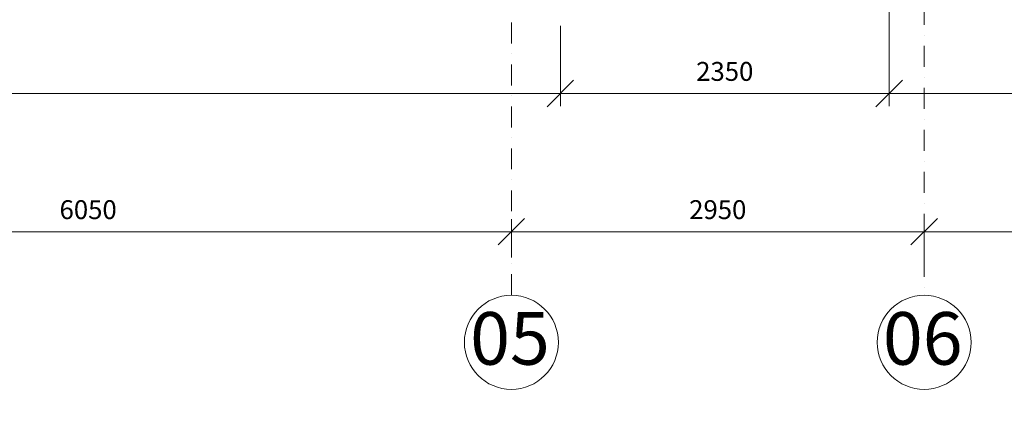
# Model space of a CAD drawing. Units: millimetres. Extents: x -605799 to 175604059, y -124063883 to 99794485.
# Drawn here: x -416037 to -409000, y 74384 to 77290 of the extents above; entities that cross this region are included whole.
import ezdxf

# ---------------------------------------------------------------- set-up
doc = ezdxf.new("R2010")
doc.units = ezdxf.units.MM
doc.header["$LTSCALE"] = 0.5
doc.linetypes.add('BORDER2', pattern=[0.875, 0.25, -0.125, 0.25, -0.125, 0, -0.125])
doc.linetypes.add('DASHDOT', pattern=[1, 0.5, -0.25, 0, -0.25])
doc.layers.get('0').update_dxf_attribs({"lineweight": 18})
doc.layers.get('Defpoints').update_dxf_attribs({"color": 140, "lineweight": 18})
for name, color, linetype, lineweight, true_color in [('__AXIS', 7, 'DASHDOT', 15, 0xe600e6), ('__AXIS_Dim_Cut_wblock', 7, 'DASHDOT', 15, 0xe600e6), ('__AXIS_TXT', 7, 'BORDER2', 18, 0xeb00eb), ('DIM_AXIS', 7, 'Continuous', 15, 0xf500f5), ('DIM_general', 7, 'Continuous', 15, 0xf500f5)]:
    doc.layers.add(name, color=color, linetype=linetype, lineweight=lineweight, true_color=true_color)
doc.layers.add('_Parking_place_TXT', color=5, linetype='Continuous', lineweight=13)
doc.styles.add('BB', font='Isocp.shx')
doc.styles.add('S', font='simplex.shx', dxfattribs={"width": 0.8})
doc.dimstyles.new('TELG150', dxfattribs={"dimscale": 90, "dimtxt": 3, "dimasz": 2.1, "dimexe": 1, "dimexo": 3, "dimgap": 1, "dimtad": 1, "dimdec": 0, "dimzin": 12, "dimdsep": 46, "dimtxsty": 'S', "dimblk": 'OBLIQUE', "dimcen": 3, "dimclrd": 256, "dimclre": 256, "dimclrt": 256, "dimazin": 0, "dimtfac": 1, "dimtdec": 0, "dimtmove": 2, "dimatfit": 3, "dimldrblk": 'OBLIQUE', "dimfxl": 1, "dimtolj": 1, "dimtzin": 12, "dimlwd": 5, "dimlwe": 5, "dimarcsym": 0})

# ---------------------------------------------------------------- blocks, each defined once
blk = doc.blocks.new('_OBLIQUE')
at = {"color": 0, "linetype": 'ByBlock'}
blk.add_line((-0.5, -0.5), (0.5, 0.5), dxfattribs=at)
blk = doc.blocks.new('*D632')
at = {"layer": 'Defpoints', "color": 0, "lineweight": 5, "transparency": 16777216}
for p in [(13910, -20145.4), (7860, -20600.1), (13910, -20600.1)]:
    blk.add_point(p, dxfattribs=at)
at = {"layer": 'DIM_AXIS', "lineweight": -2, "transparency": 16777216}
for p, q in [((7860, -20330.1), (7860, -20055.4)), ((13910, -20330.1), (13910, -20055.4)), ((7860, -20145.4), (13910, -20145.4))]:
    blk.add_line(p, q, dxfattribs=at)
at = {"layer": 'DIM_AXIS', "lineweight": -2, "transparency": 16777216, "xscale": 189, "yscale": 189, "zscale": 189, "rotation": 180}
blk.add_blockref('_OBLIQUE', (7860, -20145.4), dxfattribs=at)
at = {"layer": 'DIM_AXIS', "lineweight": -2, "transparency": 16777216, "xscale": 189, "yscale": 189, "zscale": 189}
blk.add_blockref('_OBLIQUE', (13910, -20145.4), dxfattribs=at)
at = {"layer": 'DIM_AXIS', "transparency": 16777216, "insert": (10885, -19987.9), "char_height": 135, "attachment_point": 5, "style": 'S'}
blk.add_mtext('\\A1;6050', dxfattribs=at)
blk = doc.blocks.new('*D633')
at = {"layer": 'Defpoints', "color": 0, "lineweight": 5, "transparency": 16777216}
for p in [(16860, -20145.4), (13910, -20600.1), (16860, -20600.1)]:
    blk.add_point(p, dxfattribs=at)
at = {"layer": 'DIM_AXIS', "lineweight": -2, "transparency": 16777216}
for p, q in [((13910, -20330.1), (13910, -20055.4)), ((16860, -20330.1), (16860, -20055.4)), ((13910, -20145.4), (16860, -20145.4))]:
    blk.add_line(p, q, dxfattribs=at)
at = {"layer": 'DIM_AXIS', "lineweight": -2, "transparency": 16777216, "xscale": 189, "yscale": 189, "zscale": 189, "rotation": 180}
blk.add_blockref('_OBLIQUE', (13910, -20145.4), dxfattribs=at)
at = {"layer": 'DIM_AXIS', "lineweight": -2, "transparency": 16777216, "xscale": 189, "yscale": 189, "zscale": 189}
blk.add_blockref('_OBLIQUE', (16860, -20145.4), dxfattribs=at)
at = {"layer": 'DIM_AXIS', "transparency": 16777216, "insert": (15385, -19987.9), "char_height": 135, "attachment_point": 5, "style": 'S'}
blk.add_mtext('\\A1;2950', dxfattribs=at)
blk = doc.blocks.new('*D634')
at = {"layer": 'Defpoints', "color": 0, "lineweight": 5, "transparency": 16777216}
for p in [(23020, -20145.4), (16860, -20600.1), (23020, -20600.1)]:
    blk.add_point(p, dxfattribs=at)
at = {"layer": 'DIM_AXIS', "lineweight": -2, "transparency": 16777216}
for p, q in [((16860, -20330.1), (16860, -20055.4)), ((23020, -20330.1), (23020, -20055.4)), ((16860, -20145.4), (23020, -20145.4))]:
    blk.add_line(p, q, dxfattribs=at)
at = {"layer": 'DIM_AXIS', "lineweight": -2, "transparency": 16777216, "xscale": 189, "yscale": 189, "zscale": 189, "rotation": 180}
blk.add_blockref('_OBLIQUE', (16860, -20145.4), dxfattribs=at)
at = {"layer": 'DIM_AXIS', "lineweight": -2, "transparency": 16777216, "xscale": 189, "yscale": 189, "zscale": 189}
blk.add_blockref('_OBLIQUE', (23020, -20145.4), dxfattribs=at)
at = {"layer": 'DIM_AXIS', "transparency": 16777216, "insert": (19940, -19987.9), "char_height": 135, "attachment_point": 5, "style": 'S'}
blk.add_mtext('\\A1;6160', dxfattribs=at)
blk = doc.blocks.new('*D674')
at = {"layer": 'Defpoints', "color": 0, "lineweight": 5, "transparency": 16777216}
for p in [(2610, -17775), (14260, -17775), (2610, -19157.6)]:
    blk.add_point(p, dxfattribs=at)
at = {"layer": 'DIM_general', "lineweight": -2, "transparency": 16777216}
for p, q in [((2610, -18675), (2610, -19247.6)), ((14260, -18675), (14260, -19247.6)), ((14260, -19157.6), (2610, -19157.6))]:
    blk.add_line(p, q, dxfattribs=at)
at = {"layer": 'DIM_general', "lineweight": -2, "transparency": 16777216, "xscale": 189, "yscale": 189, "zscale": 189}
for p, rotation in [((2610, -19157.6), 179.9999999999999), ((14260, -19157.6), 359.9999999999999)]:
    blk.add_blockref('_OBLIQUE', p, dxfattribs=dict(at, rotation=rotation))
at = {"layer": 'DIM_general', "transparency": 16777216, "insert": (8435, -19000.1), "char_height": 135, "attachment_point": 5, "style": 'S'}
blk.add_mtext('\\A1;11650', dxfattribs=at)
blk = doc.blocks.new('*D676')
at = {"layer": 'Defpoints', "color": 0, "lineweight": 5, "transparency": 16777216}
for p in [(16610, -14825), (14260, -17775), (14260, -19157.6)]:
    blk.add_point(p, dxfattribs=at)
at = {"layer": 'DIM_general', "lineweight": -2, "transparency": 16777216}
for p, q in [((16610, -16625), (16610, -19247.6)), ((16610, -19157.6), (14260, -19157.6))]:
    blk.add_line(p, q, dxfattribs=at)
at = {"layer": 'DIM_general', "lineweight": -2, "transparency": 16777216, "xscale": 189, "yscale": 189, "zscale": 189}
for p, rotation in [((14260, -19157.6), 179.9999999999999), ((16610, -19157.6), 359.9999999999999)]:
    blk.add_blockref('_OBLIQUE', p, dxfattribs=dict(at, rotation=rotation))
at = {"layer": 'DIM_general', "transparency": 16777216, "insert": (15435, -19000.1), "char_height": 135, "attachment_point": 5, "style": 'S'}
blk.add_mtext('\\A1;2350', dxfattribs=at)
blk = doc.blocks.new('*D677')
at = {"layer": 'Defpoints', "color": 0, "lineweight": 5, "transparency": 16777216}
for p in [(16610, -14825), (23370, -14825), (16610, -19157.6)]:
    blk.add_point(p, dxfattribs=at)
at = {"layer": 'DIM_general', "lineweight": -2, "transparency": 16777216}
for p, q in [((16610, -16625), (16610, -19247.6)), ((23370, -16625), (23370, -19247.6)), ((23370, -19157.6), (16610, -19157.6))]:
    blk.add_line(p, q, dxfattribs=at)
at = {"layer": 'DIM_general', "lineweight": -2, "transparency": 16777216, "xscale": 189, "yscale": 189, "zscale": 189}
for p, rotation in [((16610, -19157.6), 179.9999999999999), ((23370, -19157.6), 359.9999999999999)]:
    blk.add_blockref('_OBLIQUE', p, dxfattribs=dict(at, rotation=rotation))
at = {"layer": 'DIM_general', "transparency": 16777216, "insert": (19990, -19000.1), "char_height": 135, "attachment_point": 5, "style": 'S'}
blk.add_mtext('\\A1;6760', dxfattribs=at)
blk = doc.blocks.new('fenebi')
at = {"layer": '_Parking_place_TXT', "ltscale": 2, "char_height": 900, "width": 175956039.3618995, "attachment_point": 1}
for s, insert, rotation in [('{\\fArial|b0|i0|c186|p34;11}', (-720852.74189, -362355.2497), 34.687105636), ('{\\fArial|b0|i0|c186|p34;12}', (-719373.09622, -364493.15726), 34.687105636), ('{\\fArial|b0|i0|c186|p34;55}', (-730878.8303, -369294.30477), 34.687105636), ('{\\fArial|b0|i0|c186|p34;56}', (-729399.18464, -371432.21232), 34.687105636), ('{\\fArial|b0|i0|c186|p34;53}', (-733340.3876, -363740.21369), 23.236609084), ('{\\fArial|b0|i0|c186|p34;54}', (-732314.61192, -366129.31064), 23.236609084), ('{\\fArial|b0|i0|c186|p34;09}', (-723291.0609, -355425.53331), 14.688424951), ('{\\fArial|b0|i0|c186|p34;10}', (-722631.79833, -357940.56271), 14.688424951), ('{\\fArial|b0|i0|c186|p34;51}', (-735085.72763, -358517.25954), 14.688424951), ('{\\fArial|b0|i0|c186|p34;52}', (-734426.46505, -361032.28894), 14.688424951), ('{\\fArial|b0|i0|c186|p34;18}', (-687220.86283, -369219.924), 0.952898937), ('{\\fArial|b0|i0|c186|p34;19}', (-684621.04692, -369188.98434), 0.952898937), ('{\\fArial|b0|i0|c186|p34;20}', (-682021.23102, -369158.04468), 0.952898937), ('{\\fArial|b0|i0|c186|p34;16}', (-692420.49463, -369281.80331), 0.952898937), ('{\\fArial|b0|i0|c186|p34;17}', (-689820.67873, -369250.86366), 0.952898937), ('{\\fArial|b0|i0|c186|p34;15}', (-695020.31054, -369312.74297), 0.952898937), ('{\\fArial|b0|i0|c186|p34;65}', (-684470.69702, -380878.22182), 0.952898937), ('{\\fArial|b0|i0|c186|p34;66}', (-681870.88112, -380847.28216), 0.952898937), ('{\\fArial|b0|i0|c186|p34;62}', (-692270.14474, -380971.04079), 0.952898937), ('{\\fArial|b0|i0|c186|p34;63}', (-689670.32883, -380940.10113), 0.952898937), ('{\\fArial|b0|i0|c186|p34;64}', (-687070.51293, -380909.16147), 0.952898937), ('{\\fArial|b0|i0|c186|p34;61}', (-694869.96064, -381001.98045), 0.952898937)]:
    blk.add_mtext(s, dxfattribs=dict(at, insert=insert, rotation=rotation))
blk = doc.blocks.new('Axis_Dim_2-floor')
at = {"color": 0, "linetype": 'Continuous', "lineweight": -2, "ltscale": 100}
for centre in [(13910, -20936.1350401), (16859.9999999, -20936.1350401)]:
    blk.add_circle(centre, 336, dxfattribs=at)
at = {"layer": '__AXIS', "ltscale": 600}
for p, q in [((16859.9999999, -7713.441572), (16859.9999999, -20600.1350401)), ((13910, -20600.1350401), (13910, -10077.6581))]:
    blk.add_line(p, q, dxfattribs=at)
at = {"layer": '__AXIS_TXT', "linetype": 'Continuous', "ltscale": 100, "char_height": 320, "width": 9969.025284538, "attachment_point": 8, "style": 'BB'}
for s, insert in [('{\\fArial|b1|i0|c0|p34;\\H1.175x;05 }', (13899.9974047, -21095.9938187)), ('{\\fArial|b1|i0|c0|p34;\\H1.175x;06 }', (16849.9974046, -21095.9938187))]:
    blk.add_mtext(s, dxfattribs=dict(at, insert=insert))
at = {"layer": 'DIM_AXIS'}
for base, p1, p2, picture, middle in [((13910, -20145.4377472), (7860, -20600.1350401), (13910, -20600.1350401), '*D632', (10885, -19987.9377472)), ((16859.9999999, -20145.4377472), (13910, -20600.1350401), (16859.9999999, -20600.1350401), '*D633', (15385, -19987.9377472)), ((23020.0000001, -20145.4377472), (16859.9999999, -20600.1350401), (23020.0000001, -20600.1350401), '*D634', (19940, -19987.9377472))]:
    dim = blk.add_linear_dim(base=base, p1=p1, p2=p2, dimstyle='TELG150', dxfattribs=at)
    dim.commit()
    dim.dimension.update_dxf_attribs({"geometry": picture, "text_midpoint": middle})
at = {"layer": 'DIM_general'}
for base, p1, p2, override, picture, middle in [((14260, -19157.6183759), (16610, -14825), (14260, -17775), {"dimexo": 20, "dimse1": 0, "dimse2": 1}, '*D676', (15435, -19000.1183759)), ((16610, -19157.6183759), (23370, -14825), (16610, -14825), {"dimexo": 20, "dimse1": 0, "dimse2": 0}, '*D677', (19990, -19000.1183759)), ((2610, -19157.6183759), (14260, -17775), (2610, -17775), {"dimexo": 10, "dimse1": 0, "dimse2": 0}, '*D674', (8435, -19000.1183759))]:
    dim = blk.add_linear_dim(base=base, p1=p1, p2=p2, angle=180, dimstyle='TELG150', override=override, dxfattribs=at)
    dim.commit()
    dim.dimension.update_dxf_attribs({"geometry": picture, "text_midpoint": middle})

msp = doc.modelspace()

# ---------------------------------------------------------------- block references
msp.add_blockref('fenebi', (269183.7415059, 21227.937252, -824500))
at = {"layer": '__AXIS_Dim_Cut_wblock'}
msp.add_blockref('Axis_Dim_2-floor', (-426433.2275687, 95920.6170668), dxfattribs=at)

doc.saveas('drawing.dxf')
